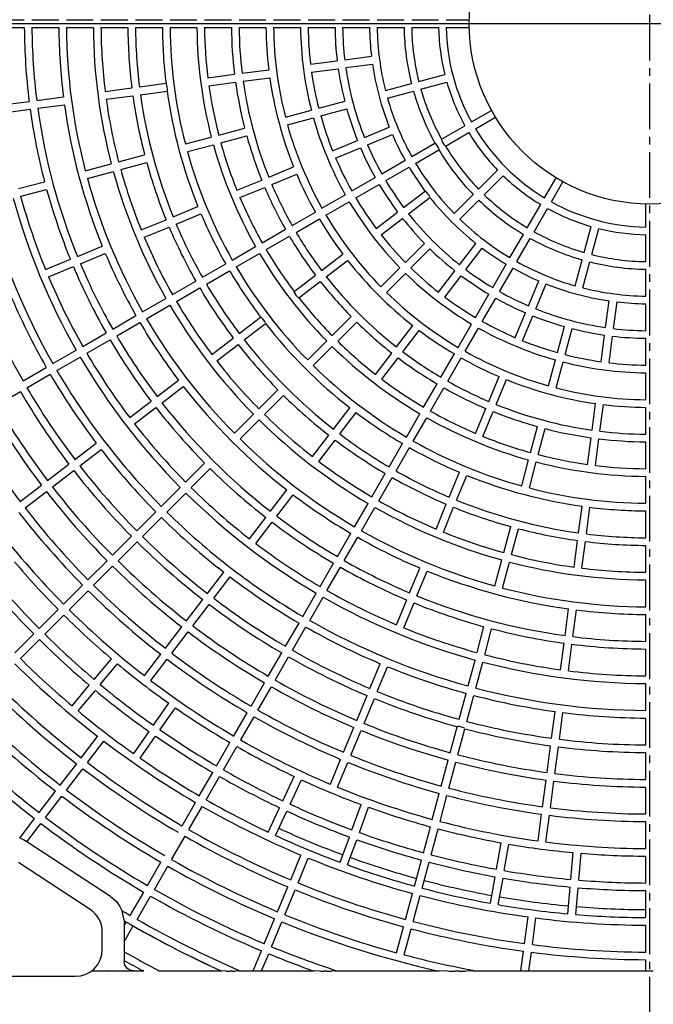
# Model space of a CAD drawing. Extents: x -3062 to 3309, y -4914 to 2742.
# Drawn here: x -340 to -133, y -2442 to -2120 of the extents above; entities that cross this region are included whole.
import ezdxf
from ezdxf.lldxf.tags import DXFTag

# ---------------------------------------------------------------- set-up
doc = ezdxf.new("R2010")
doc.units = 0
doc.linetypes.add('CENTER2', pattern=[1.125, 0.75, -0.125, 0.125, -0.125])
for name, color, linetype in [('BASIS', 6, 'CENTER2'), ('DETAIL', 5, 'CONTINUOUS'), ('SIZE', 30, 'CONTINUOUS')]:
    doc.layers.add(name, color=color, linetype=linetype)
tags = doc.linetypes.add('CENTER', pattern=[50.8, 31.75, -6.35, 6.35, -6.35]).pattern_tags.tags
tags[10:11] = [DXFTag(74, 4), DXFTag(75, 0), DXFTag(340, '0'), DXFTag(46, 1.0), DXFTag(50, 0.0), DXFTag(44, 0.0), DXFTag(45, 0.0)]
tags[8:9] = [DXFTag(74, 4), DXFTag(75, 0), DXFTag(340, '0'), DXFTag(46, 1.0), DXFTag(50, 0.0), DXFTag(44, 0.0), DXFTag(45, 0.0)]
tags[6:7] = [DXFTag(74, 4), DXFTag(75, 0), DXFTag(340, '0'), DXFTag(46, 1.0), DXFTag(50, 0.0), DXFTag(44, 0.0), DXFTag(45, 0.0)]
tags[4:5] = [DXFTag(74, 4), DXFTag(75, 0), DXFTag(340, '0'), DXFTag(46, 1.0), DXFTag(50, 0.0), DXFTag(44, 0.0), DXFTag(45, 0.0)]

msp = doc.modelspace()

# ---------------------------------------------------------------- linework, layer by layer
at = {"layer": 'BASIS', "ltscale": 20}
msp.add_line((-134, -1757.87), (-134, -2484.42), dxfattribs=at)
at = {"layer": 'BASIS', "linetype": 'CENTER', "ltscale": 20}
msp.add_line((243.2, -2120.82), (-511.2, -2120.82), dxfattribs=at)
at = {"layer": 'DETAIL'}
for p, q in [((-347.5, -2119.52), (-338.7, -2119.52)), ((-336.2, -2119.52), (-327.4, -2119.52)), ((-324.9, -2119.52), (-316.1, -2119.52)), ((-313.6, -2119.52), (-304.8, -2119.52)), ((-302.29, -2119.52), (-293.49, -2119.52)), ((-290.99, -2119.52), (-282.19, -2119.52)), ((-279.69, -2119.52), (-270.89, -2119.52)), ((-268.39, -2119.52), (-259.59, -2119.52)), ((-257.09, -2119.52), (-248.29, -2119.52)), ((-245.79, -2119.52), (-236.99, -2119.52)), ((-234.49, -2119.52), (-225.69, -2119.52)), ((-223.19, -2119.52), (-214.39, -2119.52)), ((-211.89, -2119.52), (-203.09, -2119.52)), ((-200.59, -2119.52), (-193.04, -2119.52)), ((-347.5, -2122.12), (-338.7, -2122.12)), ((-336.2, -2122.12), (-327.4, -2122.12)), ((-324.9, -2122.12), (-316.1, -2122.12)), ((-313.6, -2122.12), (-304.8, -2122.12)), ((-302.29, -2122.12), (-293.49, -2122.12)), ((-290.99, -2122.12), (-282.19, -2122.12)), ((-279.69, -2122.12), (-270.89, -2122.12)), ((-268.39, -2122.12), (-259.59, -2122.12)), ((-257.09, -2122.12), (-248.29, -2122.12)), ((-245.79, -2122.12), (-236.99, -2122.12)), ((-234.49, -2122.12), (-225.69, -2122.12)), ((-223.19, -2122.12), (-214.39, -2122.12)), ((-211.89, -2122.12), (-203.09, -2122.12)), ((-200.59, -2122.12), (-193.04, -2122.12)), ((-245.01, -2134.12), (-236.28, -2132.97)), ((-233.8, -2132.65), (-225.08, -2131.5)), ((-267.41, -2137.07), (-258.69, -2135.92)), ((-244.67, -2136.7), (-235.94, -2135.55)), ((-233.46, -2135.22), (-224.74, -2134.08)), ((-278.62, -2138.55), (-269.89, -2137.4)), ((-278.28, -2141.12), (-269.55, -2139.98)), ((-267.07, -2139.65), (-258.35, -2138.5)), ((-209.57, -2139.72), (-201.07, -2137.44)), ((-208.9, -2142.23), (-200.4, -2139.96)), ((-312.23, -2142.97), (-303.5, -2141.82)), ((-301.02, -2141.5), (-292.3, -2140.35)), ((-300.69, -2144.07), (-291.96, -2142.93)), ((-220.49, -2142.65), (-211.99, -2140.37)), ((-219.81, -2145.16), (-211.31, -2142.88)), ((-345.84, -2147.4), (-337.11, -2146.25)), ((-334.64, -2145.92), (-325.91, -2144.77)), ((-311.89, -2145.55), (-303.16, -2144.4)), ((-242.32, -2148.5), (-233.82, -2146.22)), ((-345.5, -2149.97), (-336.78, -2148.83)), ((-334.3, -2148.5), (-325.57, -2147.35)), ((-253.24, -2151.42), (-244.73, -2149.14)), ((-241.65, -2151.01), (-233.15, -2148.73)), ((-192.32, -2152.99), (-185.78, -2149.21)), ((-252.56, -2153.93), (-244.06, -2151.66)), ((-191.02, -2155.24), (-184.48, -2151.46)), ((-275.07, -2157.27), (-266.57, -2154.99)), ((-227.34, -2158.07), (-219.21, -2154.71)), ((-202.1, -2158.64), (-194.48, -2154.24)), ((-285.98, -2160.2), (-277.48, -2157.92)), ((-274.39, -2159.78), (-265.89, -2157.5)), ((-237.78, -2162.4), (-229.65, -2159.03)), ((-226.34, -2160.48), (-218.21, -2157.11)), ((-200.8, -2160.89), (-193.18, -2156.49)), ((-285.31, -2162.71), (-276.81, -2160.43)), ((-236.79, -2164.8), (-228.65, -2161.43)), ((-211.89, -2164.29), (-204.27, -2159.89)), ((-210.59, -2166.54), (-202.97, -2162.14)), ((-307.81, -2166.05), (-299.31, -2163.77)), ((-221.68, -2169.94), (-214.06, -2165.54)), ((-318.73, -2168.97), (-310.23, -2166.69)), ((-307.14, -2168.56), (-298.64, -2166.28)), ((-258.66, -2171.05), (-250.53, -2167.68)), ((-220.38, -2172.19), (-212.76, -2167.79)), ((-190, -2174.98), (-183.77, -2168.75)), ((-318.05, -2171.48), (-309.55, -2169.2)), ((-269.1, -2175.37), (-260.97, -2172)), ((-257.67, -2173.45), (-249.54, -2170.08)), ((-231.47, -2175.59), (-223.84, -2171.19)), ((-188.16, -2176.81), (-181.93, -2170.59)), ((-168.42, -2177.83), (-164.64, -2171.29)), ((-340.56, -2174.82), (-332.06, -2172.54)), ((-339.88, -2177.33), (-331.38, -2175.05)), ((-268.11, -2177.77), (-259.98, -2174.41)), ((-230.17, -2177.84), (-222.54, -2173.44)), ((-166.17, -2179.13), (-162.39, -2172.59)), ((-241.25, -2181.24), (-233.63, -2176.84)), ((-214.52, -2180.96), (-207.53, -2175.6)), ((-212.93, -2183.03), (-205.95, -2177.67)), ((-197.99, -2182.97), (-191.76, -2176.74)), ((-196.15, -2184.8), (-189.92, -2178.58)), ((-289.98, -2184.02), (-281.85, -2180.65)), ((-239.95, -2183.49), (-232.33, -2179.09)), ((-174.07, -2187.62), (-169.67, -2180)), ((-171.82, -2188.92), (-167.42, -2181.3)), ((-135.3, -2187.41), (-135.3, -2179.85)), ((-300.42, -2188.35), (-292.29, -2184.98)), ((-288.99, -2186.42), (-280.86, -2183.06)), ((-251.04, -2186.89), (-243.42, -2182.49)), ((-249.74, -2189.14), (-242.12, -2184.74)), ((-223.48, -2187.84), (-216.5, -2182.48)), ((-221.9, -2189.9), (-214.92, -2184.55)), ((-299.43, -2190.75), (-291.3, -2187.38)), ((-260.82, -2192.54), (-253.2, -2188.14)), ((-155.41, -2195.72), (-153.14, -2187.22)), ((-152.9, -2196.39), (-150.63, -2187.89)), ((-259.52, -2194.79), (-251.9, -2190.39)), ((-179.72, -2197.41), (-175.32, -2189.79)), ((-177.47, -2198.71), (-173.07, -2191.09)), ((-135.3, -2198.71), (-135.3, -2189.91)), ((-321.3, -2196.99), (-313.17, -2193.63)), ((-270.61, -2198.19), (-262.99, -2193.79)), ((-213.97, -2198.95), (-207.75, -2192.73)), ((-212.13, -2200.79), (-205.91, -2194.56)), ((-196.21, -2199.75), (-190.85, -2192.77)), ((-194.14, -2201.34), (-188.79, -2194.35)), ((-331.74, -2201.32), (-323.61, -2197.95)), ((-320.31, -2199.4), (-312.18, -2196.03)), ((-269.31, -2200.44), (-261.69, -2196.04)), ((-241.41, -2201.6), (-234.43, -2196.24)), ((-330.75, -2203.72), (-322.62, -2200.35)), ((-280.4, -2203.84), (-272.78, -2199.44)), ((-239.83, -2203.66), (-232.85, -2198.31)), ((-221.96, -2206.94), (-215.74, -2200.72)), ((-185.37, -2207.2), (-180.97, -2199.57)), ((-183.12, -2208.5), (-178.72, -2200.87)), ((-158.34, -2206.63), (-156.06, -2198.13)), ((-155.83, -2207.31), (-153.55, -2198.81)), ((-135.3, -2210.01), (-135.3, -2201.21)), ((-279.1, -2206.09), (-271.48, -2201.69)), ((-250.38, -2208.48), (-243.4, -2203.12)), ((-220.12, -2208.78), (-213.9, -2202.55)), ((-203.09, -2208.72), (-197.73, -2201.74)), ((-201.02, -2210.3), (-195.67, -2203.32)), ((-290.18, -2209.49), (-282.56, -2205.09)), ((-288.88, -2211.74), (-281.26, -2207.34)), ((-248.8, -2210.54), (-241.81, -2205.19)), ((-173.66, -2213.16), (-170.29, -2205.03)), ((-171.26, -2214.16), (-167.89, -2206.03)), ((-299.97, -2215.14), (-292.35, -2210.74)), ((-191.02, -2216.98), (-186.62, -2209.36)), ((-188.77, -2218.28), (-184.37, -2210.66)), ((-298.67, -2217.39), (-291.05, -2212.99)), ((-148.41, -2220.28), (-147.26, -2211.56)), ((-145.83, -2220.62), (-144.68, -2211.89)), ((-135.3, -2221.31), (-135.3, -2212.51)), ((-309.76, -2220.79), (-302.14, -2216.39)), ((-268.31, -2222.24), (-261.33, -2216.88)), ((-237.94, -2222.92), (-231.72, -2216.7)), ((-177.98, -2223.6), (-174.61, -2215.47)), ((-175.58, -2224.6), (-172.21, -2216.47)), ((-308.46, -2223.04), (-300.84, -2218.64)), ((-266.73, -2224.3), (-259.74, -2218.94)), ((-236.1, -2224.76), (-229.88, -2218.54)), ((-216.85, -2226.65), (-211.49, -2219.67)), ((-196.67, -2226.77), (-192.27, -2219.15)), ((-194.42, -2228.07), (-190.02, -2220.45)), ((-164.19, -2228.47), (-161.91, -2219.96)), ((-161.68, -2229.14), (-159.4, -2220.64)), ((-319.54, -2226.44), (-311.92, -2222.04)), ((-277.27, -2229.12), (-270.29, -2223.76)), ((-214.78, -2228.23), (-209.42, -2221.25)), ((-149.88, -2231.48), (-148.73, -2222.76)), ((-147.3, -2231.82), (-146.15, -2223.1)), ((-135.3, -2232.61), (-135.3, -2223.81)), ((-318.24, -2228.69), (-310.62, -2224.29)), ((-275.69, -2231.18), (-268.71, -2225.82)), ((-245.93, -2230.91), (-239.71, -2224.69)), ((-244.09, -2232.75), (-237.87, -2226.53)), ((-329.33, -2232.09), (-321.71, -2227.69)), ((-328.03, -2234.34), (-320.41, -2229.94)), ((-223.72, -2235.61), (-218.37, -2228.63)), ((-221.66, -2237.2), (-216.3, -2230.21)), ((-202.32, -2236.56), (-197.92, -2228.94)), ((-200.07, -2237.86), (-195.67, -2230.24)), ((-339.12, -2237.74), (-331.49, -2233.34)), ((-167.11, -2239.38), (-164.84, -2230.88)), ((-164.6, -2240.05), (-162.33, -2231.55)), ((-337.82, -2239.99), (-330.19, -2235.59)), ((-186.63, -2244.48), (-183.26, -2236.35)), ((-135.3, -2243.91), (-135.3, -2235.11)), ((-295.2, -2242.88), (-288.22, -2237.52)), ((-293.62, -2244.94), (-286.64, -2239.58)), ((-207.97, -2246.34), (-203.57, -2238.72)), ((-184.23, -2245.48), (-180.86, -2237.35)), ((-347.6, -2245.64), (-339.98, -2241.24)), ((-261.91, -2246.89), (-255.69, -2240.67)), ((-260.07, -2248.73), (-253.85, -2242.51)), ((-205.72, -2247.64), (-201.32, -2240.02)), ((-304.17, -2249.76), (-297.19, -2244.4)), ((-152.83, -2253.89), (-151.68, -2245.17)), ((-150.25, -2254.23), (-149.1, -2245.51)), ((-135.3, -2255.21), (-135.3, -2246.41)), ((-302.59, -2251.82), (-295.6, -2246.46)), ((-269.9, -2254.88), (-263.68, -2248.66)), ((-237.48, -2253.54), (-232.13, -2246.56)), ((-235.42, -2255.13), (-230.06, -2248.15)), ((-213.62, -2256.13), (-209.22, -2248.51)), ((-190.96, -2254.92), (-187.59, -2246.79)), ((-188.55, -2255.92), (-185.19, -2247.79)), ((-268.06, -2256.72), (-261.84, -2250.5)), ((-211.37, -2257.43), (-206.97, -2249.81)), ((-172.96, -2261.21), (-170.69, -2252.71)), ((-244.36, -2262.51), (-239, -2255.53)), ((-170.45, -2261.88), (-168.18, -2253.38)), ((-322.1, -2263.51), (-315.12, -2258.16)), ((-242.3, -2264.09), (-236.94, -2257.11)), ((-219.27, -2265.92), (-214.87, -2258.29)), ((-154.31, -2265.1), (-153.16, -2256.37)), ((-151.73, -2265.44), (-150.58, -2256.71)), ((-135.3, -2266.51), (-135.3, -2257.71)), ((-320.52, -2265.58), (-313.53, -2260.22)), ((-217.02, -2267.22), (-212.62, -2259.59)), ((-331.06, -2270.39), (-324.08, -2265.04)), ((-285.88, -2270.86), (-279.66, -2264.64)), ((-175.89, -2272.13), (-173.61, -2263.63)), ((-173.38, -2272.8), (-171.1, -2264.3)), ((-329.48, -2272.46), (-322.5, -2267.1)), ((-284.05, -2272.7), (-277.82, -2266.48)), ((-224.92, -2275.7), (-220.52, -2268.08)), ((-199.6, -2275.81), (-196.24, -2267.67)), ((-197.2, -2276.8), (-193.83, -2268.67)), ((-340.03, -2277.27), (-333.05, -2271.91)), ((-222.67, -2277), (-218.27, -2269.38)), ((-135.3, -2277.81), (-135.3, -2269.01)), ((-338.45, -2279.33), (-331.46, -2273.98)), ((-293.87, -2278.85), (-287.65, -2272.63)), ((-292.04, -2280.69), (-285.81, -2274.47)), ((-258.12, -2280.44), (-252.76, -2273.46)), ((-256.06, -2282.02), (-250.7, -2275.04)), ((-230.57, -2285.49), (-226.17, -2277.87)), ((-203.93, -2286.25), (-200.56, -2278.11)), ((-301.86, -2286.84), (-295.64, -2280.62)), ((-228.32, -2286.79), (-223.92, -2279.17)), ((-201.53, -2287.24), (-198.16, -2279.11)), ((-157.26, -2287.5), (-156.11, -2278.78)), ((-154.68, -2287.84), (-153.53, -2279.12)), ((-135.3, -2289.11), (-135.3, -2280.31)), ((-300.03, -2288.68), (-293.8, -2282.46)), ((-265, -2289.4), (-259.64, -2282.42)), ((-262.94, -2290.99), (-257.58, -2284.01)), ((-236.22, -2295.28), (-231.82, -2287.65)), ((-181.74, -2293.96), (-179.46, -2285.46)), ((-179.23, -2294.63), (-176.95, -2286.13)), ((-309.86, -2294.83), (-303.63, -2288.61)), ((-308.02, -2296.67), (-301.79, -2290.45)), ((-233.97, -2296.58), (-229.57, -2288.95)), ((-158.73, -2298.71), (-157.58, -2289.98)), ((-156.15, -2299.05), (-155, -2290.32)), ((-135.3, -2300.41), (-135.3, -2291.61)), ((-317.85, -2302.83), (-311.62, -2296.6)), ((-241.87, -2305.06), (-237.47, -2297.44)), ((-184.66, -2304.87), (-182.39, -2296.37)), ((-182.15, -2305.55), (-179.87, -2297.05)), ((-316.01, -2304.66), (-309.78, -2298.44)), ((-278.76, -2307.33), (-273.4, -2300.35)), ((-239.62, -2306.36), (-235.22, -2298.74)), ((-212.58, -2307.13), (-209.21, -2299)), ((-210.18, -2308.12), (-206.81, -2299.99)), ((-276.7, -2308.92), (-271.34, -2301.94)), ((-135.3, -2311.71), (-135.3, -2302.91)), ((-325.84, -2310.82), (-319.61, -2304.59)), ((-324, -2312.65), (-317.77, -2306.43)), ((-247.52, -2314.85), (-243.12, -2307.23)), ((-285.64, -2316.3), (-280.28, -2309.32)), ((-245.27, -2316.15), (-240.87, -2308.53)), ((-216.9, -2317.57), (-213.53, -2309.44)), ((-214.5, -2318.56), (-211.13, -2310.43)), ((-333.83, -2318.81), (-327.6, -2312.58)), ((-283.57, -2317.88), (-278.22, -2310.9)), ((-161.68, -2321.11), (-160.53, -2312.39)), ((-159.1, -2321.45), (-157.95, -2312.73)), ((-331.99, -2320.64), (-325.77, -2314.42)), ((-253.17, -2324.63), (-248.77, -2317.01)), ((-135.3, -2323.01), (-135.3, -2314.21)), ((-292.52, -2325.26), (-287.16, -2318.28)), ((-290.45, -2326.85), (-285.1, -2319.87)), ((-250.92, -2325.93), (-246.52, -2318.31)), ((-190.51, -2326.7), (-188.23, -2318.2)), ((-188, -2327.38), (-185.72, -2318.88)), ((-341.82, -2326.8), (-335.59, -2320.57)), ((-339.98, -2328.64), (-333.76, -2322.41)), ((-163.16, -2332.32), (-162.01, -2323.59)), ((-258.82, -2334.42), (-254.42, -2326.8)), ((-160.58, -2332.66), (-159.43, -2323.93)), ((-135.3, -2334.31), (-135.3, -2325.51)), ((-315.81, -2335.47), (-310.15, -2328.73)), ((-299.4, -2334.23), (-294.04, -2327.25)), ((-297.33, -2335.81), (-291.98, -2328.83)), ((-256.57, -2335.72), (-252.17, -2328.1)), ((-193.44, -2337.62), (-191.16, -2329.12)), ((-190.93, -2338.29), (-188.65, -2329.79)), ((-313.82, -2337.14), (-308.16, -2330.4)), ((-225.55, -2338.45), (-222.18, -2330.32)), ((-223.15, -2339.44), (-219.78, -2331.31)), ((-264.47, -2344.21), (-260.07, -2336.59)), ((-323.07, -2344.13), (-317.42, -2337.38)), ((-321.08, -2345.8), (-315.43, -2339.06)), ((-262.22, -2345.51), (-257.82, -2337.89)), ((-135.3, -2345.61), (-135.3, -2336.81)), ((-229.88, -2348.89), (-226.51, -2340.76)), ((-227.47, -2349.88), (-224.11, -2341.75)), ((-196.36, -2348.53), (-194.08, -2340.03)), ((-193.85, -2349.21), (-191.57, -2340.71)), ((-296.41, -2350.5), (-291.36, -2343.29)), ((-294.28, -2351.99), (-289.23, -2344.78)), ((-166.11, -2354.73), (-164.96, -2346)), ((-163.53, -2355.06), (-162.38, -2346.34)), ((-270.12, -2353.99), (-265.72, -2346.37)), ((-267.87, -2355.29), (-263.47, -2347.67)), ((-135.3, -2356.91), (-135.3, -2348.11)), ((-302.89, -2359.75), (-297.84, -2352.55)), ((-234.2, -2359.33), (-230.83, -2351.2)), ((-231.8, -2360.32), (-228.43, -2352.19)), ((-199.29, -2359.45), (-197.01, -2350.95)), ((-196.78, -2360.12), (-194.5, -2351.62)), ((-320.03, -2361.12), (-314.68, -2354.14)), ((-317.97, -2362.71), (-312.61, -2355.73)), ((-300.76, -2361.25), (-295.71, -2354.04)), ((-275.77, -2363.78), (-271.37, -2356.16)), ((-273.52, -2365.08), (-269.12, -2357.46)), ((-167.58, -2365.93), (-166.43, -2357.2)), ((-165, -2366.27), (-163.85, -2357.54)), ((-238.52, -2369.77), (-235.16, -2361.64)), ((-202.21, -2370.36), (-199.93, -2361.86)), ((-135.3, -2368.21), (-135.3, -2359.41)), ((-326.91, -2370.09), (-321.55, -2363.11)), ((-324.85, -2371.67), (-319.49, -2364.69)), ((-236.12, -2370.76), (-232.75, -2362.63)), ((-199.7, -2371.04), (-197.42, -2362.54)), ((-281.42, -2373.56), (-277.02, -2365.94)), ((-279.17, -2374.86), (-274.77, -2367.24)), ((-254.06, -2375.21), (-250.34, -2367.24)), ((-251.7, -2376.31), (-247.98, -2368.33)), ((-169.06, -2377.13), (-167.91, -2368.41)), ((-166.48, -2377.47), (-165.33, -2368.75)), ((-333.79, -2379.05), (-328.43, -2372.07)), ((-333.79, -2379.05), (-328.43, -2372.07)), ((-135.3, -2379.52), (-135.3, -2370.72)), ((-331.73, -2380.64), (-326.37, -2373.66)), ((-331.73, -2380.64), (-326.37, -2373.66)), ((-205.14, -2381.28), (-202.86, -2372.78)), ((-202.62, -2381.95), (-200.35, -2373.45)), ((-287.07, -2383.35), (-282.67, -2375.73)), ((-284.82, -2384.65), (-280.42, -2377.03)), ((-258.84, -2385.45), (-255.12, -2377.48)), ((-231.43, -2384.71), (-228.42, -2376.44)), ((-228.99, -2385.6), (-225.98, -2377.33)), ((-340.2, -2387.41), (-335.31, -2381.04)), ((-340.2, -2387.41), (-335.31, -2381.04)), ((-256.48, -2386.55), (-252.76, -2378.58)), ((-170.53, -2388.34), (-169.38, -2379.61)), ((-167.95, -2388.68), (-166.8, -2379.95)), ((-337.86, -2388.62), (-333.25, -2382.62)), ((-337.86, -2388.62), (-333.25, -2382.62)), ((-208.06, -2392.19), (-205.78, -2383.69)), ((-205.55, -2392.87), (-203.27, -2384.37)), ((-135.3, -2390.82), (-135.3, -2382.02)), ((-290.47, -2394.44), (-286.07, -2386.82)), ((-235.3, -2395.33), (-232.29, -2387.06)), ((-232.85, -2396.21), (-229.84, -2387.94)), ((-310.52, -2406.53), (-337.86, -2388.62)), ((-184.13, -2397.62), (-182.6, -2388.95)), ((-181.57, -2398.07), (-180.04, -2389.4)), ((-251.5, -2401.09), (-248.13, -2392.96)), ((-249.1, -2402.08), (-245.73, -2393.95)), ((-210.99, -2403.11), (-208.71, -2394.61)), ((-159.81, -2400.93), (-159.04, -2392.17)), ((-157.22, -2401.16), (-156.45, -2392.39)), ((-135.3, -2402.12), (-135.3, -2393.32)), ((-317.15, -2410.74), (-340.54, -2395.42)), ((-298.37, -2402.92), (-293.97, -2395.3)), ((-296.12, -2404.22), (-291.72, -2396.6)), ((-208.47, -2403.78), (-206.2, -2395.28)), ((-186.09, -2408.74), (-184.56, -2400.08)), ((-183.53, -2409.2), (-182, -2400.53)), ((-255.82, -2411.53), (-252.45, -2403.4)), ((-160.8, -2412.19), (-160.03, -2403.42)), ((-158.21, -2412.42), (-157.44, -2403.65)), ((-304.02, -2412.71), (-299.62, -2405.09)), ((-304.02, -2412.71), (-299.62, -2405.09)), ((-301.77, -2414.01), (-297.37, -2406.39)), ((-253.42, -2412.52), (-250.05, -2404.39)), ((-213.91, -2414.02), (-211.63, -2405.52)), ((-211.4, -2414.7), (-209.12, -2406.2)), ((-135.3, -2413.11), (-135.3, -2404.62)), ((-306.02, -2414.29), (-306.67, -2411.3)), ((-260.15, -2421.97), (-256.78, -2413.83)), ((-174.96, -2421.95), (-173.81, -2413.22)), ((-172.38, -2422.29), (-171.23, -2413.56)), ((-135.27, -2413.13), (-135.3, -2413.11)), ((-306.02, -2414.29), (-306, -2427.82)), ((-306.02, -2416.16), (-305.27, -2414.87)), ((-306.01, -2421.35), (-303.02, -2416.17)), ((-306.01, -2421.35), (-303.02, -2416.17)), ((-257.74, -2422.96), (-254.38, -2414.83)), ((-216.83, -2424.94), (-214.56, -2416.44)), ((-214.32, -2425.61), (-212.05, -2417.11)), ((-135.3, -2424.72), (-135.3, -2415.92)), ((-313.16, -2423.82), (-313.16, -2418.14)), ((-263.81, -2430.82), (-261.1, -2424.27)), ((-261, -2430.82), (-258.7, -2425.27)), ((-176.12, -2430.82), (-175.28, -2424.42)), ((-173.5, -2430.82), (-172.7, -2424.76)), ((-135.3, -2430.82), (-135.3, -2427.22)), ((-395, -2432.66), (-322, -2432.66)), ((-316.59, -2430.82), (-314.48, -2430.82)), ((-314.48, -2430.82), (-314.36, -2430.82)), ((-311.48, -2430.82), (-311.59, -2430.82)), ((-311.59, -2430.82), (-311.48, -2430.82)), ((-311.48, -2430.82), (-299.9, -2430.82)), ((-299.62, -2430.82), (-299.9, -2430.82)), ((-299.9, -2430.82), (-299.62, -2430.82)), ((-294.82, -2430.82), (-294.53, -2430.82)), ((-294.53, -2430.82), (-293.75, -2430.82)), ((-293.75, -2430.82), (-280.25, -2430.82)), ((-280.25, -2430.82), (-274.37, -2430.82)), ((-274.37, -2430.82), (-274.06, -2430.82)), ((-272.66, -2430.92), (-274.06, -2430.82)), ((-270.74, -2430.92), (-271.41, -2430.92)), ((-268.52, -2430.82), (-269.52, -2430.92)), ((-268.52, -2430.82), (-268.2, -2430.82)), ((-268.2, -2430.82), (-263.81, -2430.82)), ((-263.81, -2430.82), (-263.71, -2430.82)), ((-261.11, -2430.82), (-261, -2430.82)), ((-261, -2430.82), (-244.19, -2430.82)), ((-244.19, -2430.82), (-243.8, -2430.82)), ((-242.06, -2430.92), (-243.8, -2430.82)), ((-239.67, -2430.92), (-240.51, -2430.92)), ((-236.89, -2430.82), (-238.14, -2430.92)), ((-236.89, -2430.82), (-236.48, -2430.82)), ((-236.48, -2430.82), (-203.52, -2430.82)), ((-203.52, -2430.82), (-202.93, -2430.82)), ((-200.2, -2430.92), (-202.93, -2430.82)), ((-196.36, -2430.92), (-197.74, -2430.92)), ((-191.73, -2430.82), (-193.83, -2430.92)), ((-191.73, -2430.82), (-191.02, -2430.82)), ((-191.02, -2430.82), (-176.12, -2430.82)), ((-176.12, -2430.82), (-176.02, -2430.82)), ((-173.6, -2430.82), (-173.5, -2430.82)), ((-173.5, -2430.82), (-135.3, -2430.82)), ((-135.3, -2430.82), (-135.2, -2430.82))]:
    msp.add_line(p, q, dxfattribs=at)
msp.add_circle((-134, -2120.82), 59.05, dxfattribs=at)
for centre, radius, start, end in [((-134, -2120.82), 204.7, 180.3639, 187.1361), ((-134, -2120.82), 202.2, 180.3684, 187.1316), ((-134, -2120.82), 193.4, 180.3851, 187.1149), ((-134, -2120.82), 190.9, 180.3902, 194.6098), ((-134, -2120.82), 182.1, 180.409, 194.591), ((-134, -2120.82), 179.6, 180.4147, 187.0853), ((-134, -2120.82), 170.8, 180.4361, 187.0639), ((-134, -2120.82), 168.3, 180.4426, 187.0574), ((-134, -2120.82), 159.5, 180.467, 187.033), ((-134, -2120.82), 157, 180.4744, 194.5256), ((-134, -2120.82), 148.2, 180.5026, 194.4974), ((-134, -2120.82), 145.7, 180.5112, 186.9888), ((-134, -2120.82), 136.9, 180.5441, 186.9559), ((-134, -2120.82), 134.4, 180.5542, 186.9458), ((-134, -2120.82), 125.6, 180.593, 186.907), ((-134, -2120.82), 123.1, 180.6051, 194.3949), ((-134, -2120.82), 114.3, 180.6517, 194.3483), ((-134, -2120.82), 111.8, 180.6662, 186.8338), ((-134, -2120.82), 103, 180.7232, 186.7768), ((-134, -2120.82), 100.5, 180.7412, 186.7588), ((-134, -2120.82), 91.7, 180.8123, 186.6877), ((-134, -2120.82), 89.2, 180.8351, 194.1649), ((-134, -2120.82), 80.4, 180.9265, 194.0735), ((-134, -2120.82), 77.9, 180.9562, 194.0438), ((-134, -2120.82), 69.1, 181.078, 193.922), ((-134, -2120.82), 66.6, 181.1185, 208.8815), ((-134, -2120.82), 111.8, 188.1662, 194.3338), ((-134, -2120.82), 103, 188.2232, 194.2768), ((-134, -2120.82), 100.5, 188.2412, 201.7588), ((-134, -2120.82), 91.7, 188.3123, 201.6877), ((-134, -2120.82), 136.9, 188.0441, 194.4559), ((-134, -2120.82), 134.4, 188.0542, 201.9458), ((-134, -2120.82), 125.6, 188.093, 201.907), ((-134, -2120.82), 69.1, 196.078, 208.922), ((-299.06, -2142.55), 7.22, 357.9285, 17.0724), ((-134, -2120.82), 159.5, 187.967, 202.033), ((-134, -2120.82), 145.7, 188.0112, 194.4888), ((-134, -2120.82), 80.4, 195.9265, 209.0735), ((-134, -2120.82), 77.9, 195.9562, 209.0438), ((-134, -2120.82), 179.6, 187.9147, 194.5853), ((-134, -2120.82), 170.8, 187.9361, 194.5639), ((-134, -2120.82), 168.3, 187.9426, 202.0574), ((-134, -2120.82), 89.2, 195.8351, 209.1649), ((-134, -2120.82), 204.7, 187.8639, 194.6361), ((-134, -2120.82), 202.2, 187.8684, 202.1316), ((-134, -2120.82), 193.4, 187.8851, 202.1149), ((-134, -2120.82), 103, 195.7232, 201.7768), ((-134, -2120.82), 114.3, 195.6517, 209.3483), ((-134, -2120.82), 111.8, 195.6662, 201.8338), ((-134, -2120.82), 123.1, 195.6051, 209.3949), ((-134, -2120.82), 66.6, 211.1185, 238.8815), ((-134, -2120.82), 136.9, 195.5441, 201.9559), ((-134, -2120.82), 91.7, 203.3123, 209.1877), ((-196.16, -2156.7), 6.36, 199.1283, 220.8722), ((-134, -2120.82), 69.1, 211.078, 223.922), ((-134, -2120.82), 148.2, 195.5026, 209.4974), ((-134, -2120.82), 145.7, 195.5112, 201.9888), ((-134, -2120.82), 103, 203.2232, 209.2768), ((-134, -2120.82), 100.5, 203.2412, 209.2588), ((-209.96, -2164.67), 7.55, 20.8498, 39.1514), ((-134, -2120.82), 80.4, 210.9265, 224.0735), ((-134, -2120.82), 77.9, 210.9562, 224.0438), ((-134, -2120.82), 157, 195.4744, 209.5256), ((-134, -2120.82), 111.8, 203.1662, 209.3338), ((-134, -2120.82), 179.6, 195.4147, 202.0853), ((-134, -2120.82), 170.8, 195.4361, 202.0639), ((-134, -2120.82), 91.7, 210.8123, 216.6877), ((-134, -2120.82), 89.2, 210.8351, 224.1649), ((-134, -2120.82), 190.9, 195.3902, 209.6098), ((-134, -2120.82), 182.1, 195.409, 209.591), ((-134, -2120.82), 125.6, 203.093, 209.407), ((-134, -2120.82), 100.5, 210.7412, 216.7588), ((-134, -2120.82), 69.1, 226.078, 238.922), ((-134, -2120.82), 204.7, 195.3639, 202.1361), ((-134, -2120.82), 136.9, 203.0441, 209.4559), ((-134, -2120.82), 134.4, 203.0542, 209.4458), ((-134, -2120.82), 103, 210.7232, 216.7768), ((-134, -2120.82), 216, 195.3448, 209.6552), ((-134, -2120.82), 213.5, 195.3489, 202.1511), ((-134, -2120.82), 145.7, 203.0112, 209.4888), ((-134, -2120.82), 111.8, 210.6662, 216.8338), ((-212.48, -2181.04), 7.46, 28.2451, 46.7552), ((-134, -2120.82), 91.7, 218.3123, 231.6877), ((-134, -2120.82), 80.4, 225.9265, 239.0735), ((-134, -2120.82), 77.9, 225.9562, 239.0438), ((-134, -2120.82), 224.8, 195.3313, 209.6687), ((-134, -2120.82), 114.3, 210.6517, 224.3483), ((-134, -2120.82), 69.1, 241.078, 253.922), ((-134, -2120.82), 66.6, 241.1185, 268.8815), ((-134, -2120.82), 159.5, 202.967, 209.533), ((-134, -2120.82), 125.6, 210.593, 216.907), ((-134, -2120.82), 123.1, 210.6051, 224.3949), ((-134, -2120.82), 103, 218.2232, 224.2768), ((-134, -2120.82), 100.5, 218.2412, 231.7588), ((-134, -2120.82), 89.2, 225.8351, 239.1649), ((-134, -2120.82), 170.8, 202.9361, 209.5639), ((-134, -2120.82), 168.3, 202.9426, 209.5574), ((-134, -2120.82), 69.1, 256.078, 268.922), ((-134, -2120.82), 179.6, 202.9147, 209.5853), ((-134, -2120.82), 136.9, 210.5441, 216.9559), ((-134, -2120.82), 134.4, 210.5542, 216.9458), ((-134, -2120.82), 111.8, 218.1662, 224.3338), ((-134, -2120.82), 80.4, 240.9265, 254.0735), ((-134, -2120.82), 77.9, 240.9562, 254.0438), ((-134, -2120.82), 145.7, 210.5112, 216.9888), ((-134, -2120.82), 103, 225.7232, 231.7768), ((-134, -2120.82), 91.7, 233.3123, 239.1877), ((-134, -2120.82), 193.4, 202.8851, 209.6149), ((-134, -2120.82), 148.2, 210.5026, 224.4974), ((-134, -2120.82), 77.9, 255.9562, 269.0438), ((-134, -2120.82), 204.7, 202.8639, 209.6361), ((-134, -2120.82), 202.2, 202.8684, 209.6316), ((-134, -2120.82), 157, 210.4744, 224.5256), ((-134, -2120.82), 125.6, 218.093, 231.907), ((-134, -2120.82), 111.8, 225.6662, 231.8338), ((-134, -2120.82), 91.7, 240.8123, 246.6877), ((-134, -2120.82), 89.2, 240.8351, 254.1649), ((-134, -2120.82), 80.4, 255.9265, 269.0735), ((-134, -2120.82), 213.5, 202.8489, 209.6511), ((-134, -2120.82), 159.5, 210.467, 217.033), ((-134, -2120.82), 134.4, 218.0542, 231.9458), ((-134, -2120.82), 114.3, 225.6517, 239.3483), ((-134, -2120.82), 103, 233.2232, 239.2768), ((-134, -2120.82), 100.5, 233.2412, 239.2588), ((-134, -2120.82), 170.8, 210.4361, 217.0639), ((-134, -2120.82), 168.3, 210.4426, 217.0574), ((-134, -2120.82), 136.9, 218.0441, 224.4559), ((-134, -2120.82), 91.7, 248.3123, 261.6877), ((-134, -2120.82), 89.2, 255.8351, 269.1649), ((-134, -2120.82), 227.3, 202.8277, 209.6723), ((-244.54, -2205.64), 6.61, 207.0329, 227.9674), ((-134, -2120.82), 145.7, 218.0112, 224.4888), ((-134, -2120.82), 123.1, 225.6051, 239.3949), ((-134, -2120.82), 111.8, 233.1662, 239.3338), ((-134, -2120.82), 103, 240.7232, 246.7768), ((-134, -2120.82), 100.5, 240.7412, 246.7588), ((-134, -2120.82), 236.1, 202.8155, 209.6845), ((-134, -2120.82), 182.1, 210.409, 224.591), ((-134, -2120.82), 179.6, 210.4147, 217.0853), ((-134, -2120.82), 100.5, 248.2412, 261.7588), ((-134, -2120.82), 91.7, 263.3123, 269.1877), ((-134, -2120.82), 190.9, 210.3902, 224.6098), ((-266.08, -2222.17), 7.22, 27.9276, 47.0727), ((-134, -2120.82), 103, 248.2232, 254.2768), ((-134, -2120.82), 193.4, 210.3851, 217.1149), ((-134, -2120.82), 159.5, 217.967, 232.033), ((-134, -2120.82), 136.9, 225.5441, 231.9559), ((-134, -2120.82), 114.3, 240.6517, 254.3483), ((-134, -2120.82), 111.8, 240.6662, 246.8338), ((-134, -2120.82), 103, 255.7232, 261.7768), ((-134, -2120.82), 100.5, 263.2412, 269.2588), ((-134, -2120.82), 202.2, 210.3684, 217.1316), ((-134, -2120.82), 125.6, 233.093, 239.407), ((-134, -2120.82), 103, 263.2232, 269.2768), ((-134, -2120.82), 204.7, 210.3639, 217.1361), ((-134, -2120.82), 170.8, 217.9361, 224.5639), ((-134, -2120.82), 168.3, 217.9426, 232.0574), ((-134, -2120.82), 148.2, 225.5026, 239.4974), ((-134, -2120.82), 145.7, 225.5112, 231.9888), ((-134, -2120.82), 111.8, 248.1662, 254.3338), ((-134, -2120.82), 216, 210.3448, 224.6552), ((-134, -2120.82), 213.5, 210.3489, 217.1511), ((-134, -2120.82), 136.9, 233.0441, 239.4559), ((-134, -2120.82), 134.4, 233.0542, 239.4458), ((-134, -2120.82), 125.6, 240.593, 246.907), ((-134, -2120.82), 123.1, 240.6051, 254.3949), ((-134, -2120.82), 111.8, 255.6662, 261.8338), ((-134, -2120.82), 179.6, 217.9147, 224.5853), ((-134, -2120.82), 157, 225.4744, 239.5256), ((-134, -2120.82), 114.3, 255.6517, 269.3483), ((-134, -2120.82), 111.8, 263.1662, 269.3338), ((-134, -2120.82), 227.3, 210.3277, 217.1723), ((-134, -2120.82), 224.8, 210.3313, 224.6687), ((-134, -2120.82), 193.4, 217.8851, 232.1149), ((-134, -2120.82), 145.7, 233.0112, 239.4888), ((-134, -2120.82), 134.4, 240.5542, 246.9458), ((-134, -2120.82), 125.6, 248.093, 261.907), ((-134, -2120.82), 238.6, 210.3122, 217.1878), ((-134, -2120.82), 236.1, 210.3155, 217.1845), ((-134, -2120.82), 170.8, 225.4361, 232.0639), ((-134, -2120.82), 136.9, 240.5441, 246.9559), ((-134, -2120.82), 123.1, 255.6051, 269.3949), ((-134, -2120.82), 247.4, 210.3011, 217.1989), ((-134, -2120.82), 202.2, 217.8684, 232.1316), ((-134, -2120.82), 134.4, 248.0542, 261.9458), ((-134, -2120.82), 125.6, 263.093, 269.407), ((-134, -2120.82), 249.9, 210.2981, 217.2019), ((-134, -2120.82), 204.7, 217.8639, 224.6361), ((-134, -2120.82), 179.6, 225.4147, 232.0853), ((-134, -2120.82), 159.5, 232.967, 239.533), ((-134, -2120.82), 145.7, 240.5112, 246.9888), ((-134, -2120.82), 136.9, 248.0441, 254.4559), ((-134, -2120.82), 258.7, 210.2879, 217.2121), ((-134, -2120.82), 213.5, 217.8489, 224.6511), ((-134, -2120.82), 182.1, 225.409, 239.591), ((-134, -2120.82), 148.2, 240.5026, 254.4974), ((-134, -2120.82), 168.3, 232.9426, 239.5574), ((-134, -2120.82), 145.7, 248.0112, 254.4888), ((-134, -2120.82), 136.9, 255.5441, 261.9559), ((-134, -2120.82), 134.4, 263.0542, 269.4458), ((-134, -2120.82), 190.9, 225.3902, 239.6098), ((-134, -2120.82), 170.8, 232.9361, 239.5639), ((-134, -2120.82), 157, 240.4744, 254.5256), ((-134, -2120.82), 136.9, 263.0441, 269.4559), ((-134, -2120.82), 227.3, 217.8277, 224.6723), ((-134, -2120.82), 159.5, 240.467, 247.033), ((-134, -2120.82), 145.7, 255.5112, 261.9888), ((-134, -2120.82), 236.1, 217.8155, 224.6845), ((-134, -2120.82), 179.6, 232.9147, 239.5853), ((-134, -2120.82), 148.2, 255.5026, 269.4974), ((-134, -2120.82), 145.7, 263.0112, 269.4888), ((-134, -2120.82), 238.6, 217.8122, 224.6878), ((-134, -2120.82), 204.7, 225.3639, 232.1361), ((-134, -2120.82), 168.3, 240.4426, 247.0574), ((-134, -2120.82), 159.5, 247.967, 262.033), ((-134, -2120.82), 170.8, 240.4361, 247.0639), ((-134, -2120.82), 249.9, 217.7981, 224.7019), ((-134, -2120.82), 247.4, 217.8011, 224.6989), ((-134, -2120.82), 216, 225.3448, 239.6552), ((-134, -2120.82), 213.5, 225.3489, 232.1511), ((-134, -2120.82), 193.4, 232.8851, 239.6149), ((-134, -2120.82), 157, 255.4744, 269.5256), ((-134, -2120.82), 179.6, 240.4147, 247.0853), ((-134, -2120.82), 168.3, 247.9426, 262.0574), ((-134, -2120.82), 261.2, 217.7852, 224.7148), ((-134, -2120.82), 258.7, 217.7879, 224.7121), ((-134, -2120.82), 224.8, 225.3313, 239.6687), ((-134, -2120.82), 182.1, 240.409, 254.591), ((-134, -2120.82), 170.8, 247.9361, 254.5639), ((-134, -2120.82), 159.5, 262.967, 269.533), ((-134, -2120.82), 227.3, 225.3277, 232.1723), ((-134, -2120.82), 204.7, 232.8639, 239.6361), ((-134, -2120.82), 202.2, 232.8684, 239.6316), ((-134, -2120.82), 270, 217.7759, 224.7241), ((-134, -2120.82), 190.9, 240.3902, 254.6098), ((-134, -2120.82), 179.6, 247.9147, 254.5853), ((-134, -2120.82), 170.8, 255.4361, 262.0639), ((-134, -2120.82), 168.3, 262.9426, 269.5574), ((-134, -2120.82), 238.6, 225.3122, 232.1878), ((-134, -2120.82), 236.1, 225.3155, 232.1845), ((-134, -2120.82), 213.5, 232.8489, 239.6511), ((-134, -2120.82), 193.4, 240.3851, 247.1149), ((-134, -2120.82), 170.8, 262.9361, 269.5639), ((-134, -2120.82), 179.6, 255.4147, 262.0853), ((-134, -2120.82), 272.5, 220.2733, 224.7267), ((-134, -2120.82), 247.4, 225.3011, 232.1989), ((-134, -2120.82), 202.2, 240.3684, 247.1316), ((-134, -2120.82), 182.1, 255.409, 269.591), ((-134, -2120.82), 249.9, 225.2981, 232.2019), ((-134, -2120.82), 204.7, 240.3639, 247.1361), ((-134, -2120.82), 193.4, 247.8851, 262.1149), ((-134, -2120.82), 179.6, 262.9147, 269.5853), ((-134, -2120.82), 283.8, 220.2625, 224.7375), ((-134, -2120.82), 281.3, 220.2648, 224.7352), ((-134, -2120.82), 227.3, 232.8277, 239.6723), ((-134, -2120.82), 261.2, 225.2852, 232.2148), ((-134, -2120.82), 258.7, 225.2879, 232.2121), ((-134, -2120.82), 213.5, 240.3489, 247.1511), ((-134, -2120.82), 190.9, 255.3902, 269.6098), ((-134, -2120.82), 236.1, 232.8155, 239.6845), ((-134, -2120.82), 216, 240.3448, 254.6552), ((-134, -2120.82), 204.7, 247.8639, 254.6361), ((-134, -2120.82), 202.2, 247.8684, 262.1316), ((-134, -2120.82), 270, 225.2759, 232.2241), ((-134, -2120.82), 238.6, 232.8122, 239.6878), ((-134, -2120.82), 193.4, 262.8851, 269.6149), ((-134, -2120.82), 272.5, 225.2733, 229.7267), ((-134, -2120.82), 224.8, 240.3313, 254.6687), ((-134, -2120.82), 249.9, 232.7981, 239.7019), ((-134, -2120.82), 247.4, 232.8011, 239.6989), ((-134, -2120.82), 227.3, 240.3277, 247.1723), ((-134, -2120.82), 213.5, 247.8489, 254.6511), ((-134, -2120.82), 204.7, 255.3639, 262.1361), ((-134, -2120.82), 283.8, 225.2625, 229.7375), ((-134, -2120.82), 281.3, 225.2648, 229.7352), ((-134, -2120.82), 202.2, 262.8684, 269.6316), ((-134, -2120.82), 258.7, 232.7879, 239.7121), ((-134, -2120.82), 236.1, 240.3155, 247.1845), ((-134, -2120.82), 204.7, 262.8639, 269.6361), ((-134, -2120.82), 292.6, 225.2546, 229.7454), ((-134, -2120.82), 261.2, 232.7852, 239.7148), ((-134, -2120.82), 238.6, 240.3122, 247.1878), ((-134, -2120.82), 216, 255.3448, 269.6552), ((-134, -2120.82), 213.5, 255.3489, 262.1511), ((-134, -2120.82), 295.1, 225.2524, 232.2476), ((-134, -2120.82), 272.5, 230.2733, 234.7267), ((-134, -2120.82), 227.3, 247.8277, 254.6723), ((-134, -2120.82), 213.5, 262.8489, 269.6511), ((-134, -2120.82), 303.9, 225.2451, 232.2549), ((-134, -2120.82), 270, 232.7759, 239.7241), ((-134, -2120.82), 247.4, 240.3011, 247.1989), ((-134, -2120.82), 306.4, 225.2431, 232.2569), ((-134, -2120.82), 283.8, 230.2625, 234.7375), ((-134, -2120.82), 281.3, 230.2648, 234.7352), ((-134, -2120.82), 249.9, 240.2981, 247.2019), ((-134, -2120.82), 236.1, 247.8155, 254.6845), ((-134, -2120.82), 224.8, 255.3313, 269.6687), ((-134, -2120.82), 238.6, 247.8122, 254.6878), ((-134, -2120.82), 227.3, 255.3277, 262.1723), ((-134, -2120.82), 315.2, 225.2363, 232.2637), ((-134, -2120.82), 292.6, 230.2546, 234.7454), ((-134, -2120.82), 272.5, 235.2733, 239.7267), ((-134, -2120.82), 258.7, 240.2879, 247.2121), ((-134, -2120.82), 227.3, 262.8277, 269.6723), ((-134, -2120.82), 317.7, 225.2344, 232.2656), ((-134, -2120.82), 261.2, 240.2852, 247.2148), ((-134, -2120.82), 236.1, 255.3155, 262.1845), ((-134, -2120.82), 326.5, 225.2281, 232.2719), ((-134, -2120.82), 281.3, 235.2648, 239.7352), ((-134, -2120.82), 249.9, 247.7981, 254.7019), ((-134, -2120.82), 247.4, 247.8011, 254.6989), ((-197.53, -2357.93), 7.11, 65.2881, 84.7129), ((-134, -2120.82), 238.6, 255.3122, 262.1878), ((-134, -2120.82), 329, 225.2264, 232.2736), ((-134, -2120.82), 295.1, 232.7524, 239.7476), ((-134, -2120.82), 283.8, 235.2625, 239.7375), ((-134, -2120.82), 270, 240.2759, 247.2241), ((-134, -2120.82), 236.1, 262.8155, 269.6845), ((-134, -2120.82), 272.5, 240.2733, 244.7267), ((-134, -2120.82), 238.6, 262.8122, 269.6878), ((-134, -2120.82), 292.6, 235.2546, 239.7454), ((-134, -2120.82), 258.7, 247.7879, 254.7121), ((-134, -2120.82), 247.4, 255.3011, 262.1989), ((-134, -2120.82), 306.4, 232.7431, 239.7569), ((-134, -2120.82), 303.9, 232.7451, 239.7549), ((-134, -2120.82), 281.3, 240.2648, 244.7352), ((-134, -2120.82), 261.2, 247.7852, 254.7148), ((-134, -2120.82), 249.9, 255.2981, 262.2019), ((-134, -2120.82), 283.8, 240.2625, 244.7375), ((-134, -2120.82), 272.5, 245.2733, 249.7267), ((-134, -2120.82), 249.9, 262.7981, 269.7019), ((-134, -2120.82), 247.4, 262.8011, 269.6989), ((-134, -2120.82), 315.2, 232.7363, 239.7637), ((-134, -2120.82), 270, 247.7759, 254.7241), ((-134, -2120.82), 258.7, 255.2879, 262.2121), ((-134, -2120.82), 317.7, 232.7344, 239.7656), ((-134, -2120.82), 292.6, 240.2546, 244.7454), ((-134, -2120.82), 261.2, 255.2852, 262.2148), ((-134, -2120.82), 295.1, 240.2524, 247.2476), ((-134, -2120.82), 281.3, 245.2648, 249.7352), ((-134, -2120.82), 272.5, 250.2733, 254.7267), ((-134, -2120.82), 258.7, 262.7879, 269.7121), ((-134, -2120.82), 326.5, 232.7281, 239.7719), ((-134, -2120.82), 283.8, 245.2625, 249.7375), ((-134, -2120.82), 261.2, 262.7852, 269.7148), ((-134, -2120.82), 329, 232.7264, 239.7736), ((-134, -2120.82), 329, 232.7264, 239.7736), ((-134, -2120.82), 303.9, 240.2451, 247.2549), ((-134, -2120.82), 290, 245.2568, 249.7432), ((-134, -2120.82), 272.5, 255.2733, 259.7267), ((-134, -2120.82), 270, 255.2759, 262.2241), ((-343.93, -2397.51), 10.76, 55.6268, 69.7236), ((-134, -2120.82), 306.4, 240.2431, 247.2569), ((-134, -2120.82), 292.6, 245.2546, 249.7454), ((-134, -2120.82), 283.8, 250.2625, 254.7375), ((-134, -2120.82), 281.3, 250.2648, 254.7352), ((-134, -2120.82), 272.5, 260.2733, 264.7267), ((-134, -2120.82), 270, 262.7759, 269.7241), ((-134, -2120.82), 315.2, 240.2363, 247.2637), ((-134, -2120.82), 295.1, 247.7524, 254.7476), ((-134, -2120.82), 290, 250.2568, 254.7432), ((-134, -2120.82), 281.3, 255.2648, 259.7352), ((-134, -2120.82), 272.5, 265.2733, 269.7267), ((-134, -2120.82), 317.7, 240.2344, 247.2656), ((-134, -2120.82), 292.6, 250.2546, 254.7454), ((-134, -2120.82), 283.8, 255.2625, 259.7375), ((-134, -2120.82), 283.8, 260.2625, 264.7375), ((-134, -2120.82), 281.3, 260.2648, 264.7352), ((-134, -2120.82), 326.5, 240.2281, 247.2719), ((-134, -2120.82), 303.9, 247.7451, 254.7549), ((-134, -2120.82), 292.6, 255.2546, 259.7454), ((-134, -2120.82), 290, 255.2568, 259.7432), ((-134, -2120.82), 283.8, 265.2625, 269.7375), ((-134, -2120.82), 281.3, 265.2648, 269.7352), ((-134, -2120.82), 329, 240.2264, 247.2736), ((-134, -2120.82), 306.4, 247.7431, 254.7569), ((-134, -2120.82), 295.1, 255.2524, 262.2476), ((-134, -2120.82), 290, 260.2568, 264.7432), ((-322, -2418.14), 8.84, 360, 56.7683), ((-134, -2120.82), 292.6, 260.2546, 264.7454), ((-134, -2120.82), 290, 265.2568, 269.7432), ((-134, -2120.82), 337.8, 239.2437, 239.7795), ((-134, -2120.82), 337.8, 240.2205, 246.5925), ((-134, -2120.82), 315.2, 247.7363, 254.7637), ((-134, -2120.82), 295.1, 262.7524, 269.7476), ((-134, -2120.82), 292.6, 265.2546, 269.6865), ((-135.6, -2413.11), 0.301, 269.9103, 0.2681), ((-134, -2120.82), 340.3, 239.6377, 245.6385), ((-134, -2120.82), 340.3, 240.2189, 245.6385), ((-134, -2120.82), 317.7, 247.7344, 257.3598), ((-134, -2120.82), 306.4, 255.2431, 262.2569), ((-134, -2120.82), 303.9, 255.2451, 262.2549), ((-134, -2120.82), 326.5, 247.7281, 251.707), ((-134, -2120.82), 303.9, 262.7451, 269.7549), ((-322, -2423.82), 8.84, 270, 360), ((-134, -2120.82), 349.1, 240.4813, 242.6227), ((-134, -2120.82), 329, 247.7264, 250.4328), ((-134, -2120.82), 315.2, 255.2363, 259.5781), ((-134, -2120.82), 306.4, 262.7431, 269.7569), ((-134, -2120.82), 351.6, 240.7124, 241.8461), ((-134, -2120.82), 351.6, 240.7124, 241.8461), ((-271.62, -2365.93), 65, 269.0847, 270.1802), ((-270.52, -2370.07), 60.85, 269.7992, 270.949), ((-240.76, -2328.1), 102.82, 269.2738, 270.1355), ((-239.41, -2334.02), 96.91, 269.8458, 270.7509), ((-198.11, -2165.44), 265.48, 269.5486, 270.0811), ((-195.93, -2164.34), 266.58, 269.9075, 270.4527)]:
    msp.add_arc(centre, radius, start, end, dxfattribs=at)
at = {"layer": 'DETAIL', "extrusion": (0, 0, -1)}
for centre, major_axis, ratio, start_param, end_param in [((-316, -2414.9), (-8.8, -4.75), 0.999803, 2.646278, 3.248052), ((-316, -2414.9), (-8.8, -4.75), 0.999803, 3.248052, 3.269366), ((-303, -2427.82), (-2.12, -2.12), 0.999695, 5.497939, 7.068431)]:
    msp.add_ellipse(centre, major_axis=major_axis, ratio=ratio, start_param=start_param, end_param=end_param, dxfattribs=at)
at = {"layer": 'DETAIL'}
for centre, major_axis, ratio, start_param, end_param in [((-312.98, -2430.82), (1.39, 0), 0.015115, 3.132863, 6.274456), ((-262.41, -2430.82), (1.3, 0), 0.016126, 3.134911, 6.276504), ((-174.81, -2430.82), (1.21, 0), 0.017306, 3.139314, 6.280906), ((-134, -2430.82), (1.2, 0), 0.017455, 3.141593, 6.283185)]:
    msp.add_ellipse(centre, major_axis=major_axis, ratio=ratio, start_param=start_param, end_param=end_param, dxfattribs=at)
at = {"layer": 'SIZE'}
msp.add_line((-134.63, -2120.82), (-555.97, -2120.82), dxfattribs=at)

doc.saveas('drawing.dxf')
